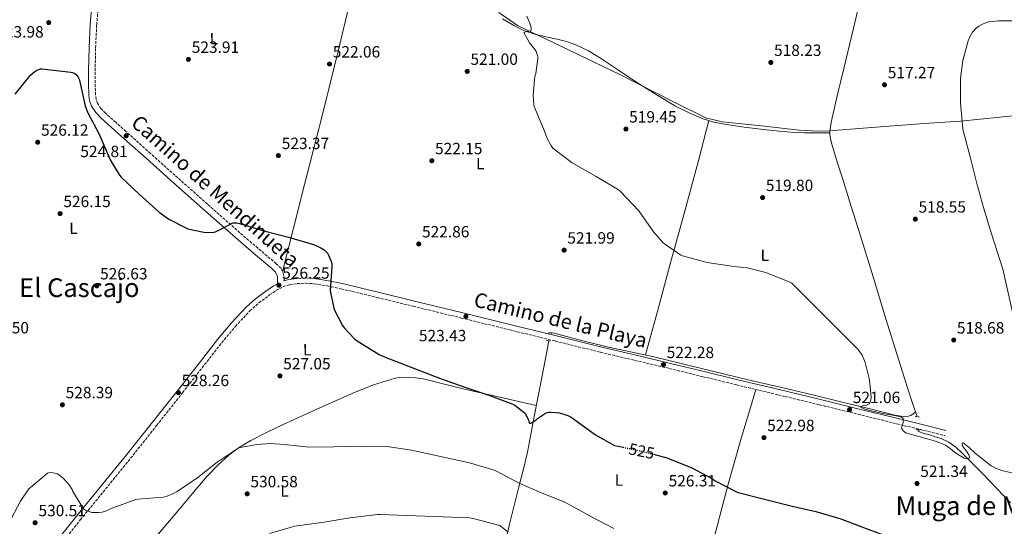
# Model space of a CAD drawing. Units: metres. Extents: x 624421 to 627885, y 4734181 to 4736555.
# Drawn here: x 625678 to 626283, y 4734801 to 4735112 of the extents above; entities that cross this region are included whole.
import ezdxf
from ezdxf.enums import TextEntityAlignment as Align

# ---------------------------------------------------------------- set-up
doc = ezdxf.new("R2010")
doc.units = ezdxf.units.M
doc.header["$MEASUREMENT"] = 0
for name, pattern in [('DGN Style 2', [1.7399219301090239, 1.043953158065414, -0.6959687720436097]), ('DGN Style 3', [2.435890702152634, 1.739921930109024, -0.6959687720436097]), ('DGN Style 5', [1.217945351076317, 0.5219765790327072, -0.6959687720436097])]:
    doc.linetypes.add(name, pattern=pattern)
for name, color, linetype, lineweight in [('Acequia sin especificar', 4, 'Continuous', 0), ('Barranco lineal', 142, 'DGN Style 3', 13), ('Camino', 7, 'DGN Style 3', 0), ('Cota de curva de nivel directora', 7, 'Continuous', 0), ('Cota de punto acotado terreno', 7, 'Continuous', 0), ('Curva de nivel directora', 30, 'Continuous', 30), ('Curva de nivel directora no vista', 30, 'DGN Style 5', 30), ('Curva de nivel intermedia', 30, 'Continuous', 0), ('Etiqueta de uso rústico', 92, 'Continuous', 0), ('Límite de municipio', 7, 'Continuous', 0), ('Línea de cambio de uso (parcela vista)', 92, 'Continuous', 0), ('Margen derecho', 7, 'Continuous', 0), ('Pontón-alcantarilla (pasos de agua)', 1, 'DGN Style 2', 0), ('Punto acotado terreno (símbolo)', 7, 'Continuous', 0), ('Texto de Área (paraje) menor', 7, 'Continuous', 0)]:
    doc.layers.add(name, color=color, linetype=linetype, lineweight=lineweight)
doc.styles.add('Style-Arial', font='arial.ttf')

# ---------------------------------------------------------------- blocks, each defined once
blk = doc.blocks.new('5PATER')
at = {"layer": 'Barranco lineal', "linetype": 'Continuous', "lineweight": 0}
h = blk.add_hatch(color=51, dxfattribs=at)
edge = h.paths.add_edge_path()
edge.add_ellipse((0, 0), major_axis=(-0.1095731443231308, -0.1110710700762829), ratio=0.9994222409660317, start_angle=0, end_angle=360)

msp = doc.modelspace()

# ---------------------------------------------------------------- linework, layer by layer
at = {"layer": 'Acequia sin especificar', "color": 4, "linetype": 'Continuous', "lineweight": 0, "elevation": 520.2599999999948, "flags": 128}
msp.add_lwpolyline([(626229.5099999999, 4734868.029999999), (626229.3700000001, 4734868.77), (626228.6399999997, 4734870.99)], dxfattribs=at)
at = {"layer": 'Acequia sin especificar', "color": 4, "linetype": 'Continuous', "lineweight": 0}
for points in [[(626175.9900000002, 4735042.609999999, 517.9600000000064), (626176, 4735043.619999999, 517.9600000000064), (626176.54, 4735047.67, 517.8600000000006), (626177.3399999999, 4735051.680000001, 517.7700000000041), (626180.9199999999, 4735066.850000001, 517.4900000000052), (626184.5099999999, 4735082.02, 517.25), (626189.4100000003, 4735102.59, 517.1300000000047), (626194.3099999997, 4735123.17, 517)], [(625974.6600000003, 4735112.539999999, 520.9100000000036), (625981.9500000002, 4735108.199999999, 520.6499999999943), (625988.0599999997, 4735105.289999999, 520.3899999999994), (625994.4299999997, 4735103.07, 520.1300000000047), (626001.2800000003, 4735101.529999999, 519.8699999999953), (626008.1299999999, 4735100.07, 519.6199999999953), (626013.9299999997, 4735098.550000001, 519.570000000007), (626019.6500000004, 4735096.67, 519.6199999999953), (626027.5099999999, 4735092.960000001, 519.6999999999971), (626034.9500000002, 4735088.480000001, 519.75), (626046.0499999998, 4735080.980000001, 519.7100000000064), (626057.1500000004, 4735073.51, 519.6199999999953), (626069.0199999996, 4735066.100000001, 519.4900000000052), (626081.0899999999, 4735058.980000001, 519.3699999999953), (626089.3799999999, 4735054.699999999, 519.3899999999994), (626098.0499999998, 4735051.17, 519.3699999999953), (626104.54, 4735049.15, 519.2400000000052), (626111.1699999999, 4735047.779999999, 519.1100000000006), (626123.1900000004, 4735046.060000001, 518.8899999999994), (626135.2300000006, 4735044.58, 518.6600000000036), (626144.6900000004, 4735043.460000001, 518.5), (626154.1799999997, 4735042.720000001, 518.3399999999965), (626160.29, 4735042.600000001, 518.3800000000047), (626166.4000000004, 4735042.59, 518.3399999999965), (626171.1900000004, 4735042.600000001, 518.1499999999943), (626175.9900000002, 4735042.609999999, 517.9600000000064)], [(626228.6399999997, 4734870.99, 520.2599999999948), (626226.6600000003, 4734877.02, 520.2599999999948), (626223.9299999997, 4734885.220000001, 520.2599999999948), (626217.1500000004, 4734906.710000001, 520.0800000000017), (626210.4299999997, 4734928.220000001, 519.75), (626202.5, 4734954.050000001, 519.3500000000058), (626194.5599999997, 4734979.869999999, 518.9799999999959), (626189.1299999999, 4734997.279999999, 518.7899999999936), (626183.6799999997, 4735014.689999999, 518.6000000000058), (626180.9400000004, 4735023.33, 518.5), (626178.1799999997, 4735031.970000001, 518.4100000000036), (626177.1799999997, 4735035.460000001, 518.1900000000023), (626176.3200000003, 4735039.01, 517.9600000000064), (626175.9699999997, 4735041.310000001, 517.9600000000064), (626175.9900000002, 4735042.609999999, 517.9600000000064)], [(626003.6799999997, 4734919.4, 523.1699999999983), (626003.9000000004, 4734919.74, 523.1699999999983), (626006.4000000004, 4734919.289999999, 523.1699999999983), (626023.1100000005, 4734914.890000001, 523.1499999999943), (626039.8700000001, 4734910.720000001, 523.0399999999936), (626053.3799999999, 4734907.949999999, 522.8699999999953), (626066.8799999999, 4734905.08, 522.6600000000036), (626096.25, 4734897.9, 522.1300000000047), (626125.6299999999, 4734890.75, 521.6399999999994), (626145.4699999997, 4734886.08, 521.4600000000064), (626165.3099999997, 4734881.4, 521.320000000007), (626183.4900000002, 4734877.029999999, 521.1000000000058), (626201.6600000003, 4734872.630000001, 520.8699999999953), (626208.8300000001, 4734870.850000001, 520.7599999999948), (626216, 4734869.050000001, 520.6100000000006), (626219.7300000006, 4734868.390000001, 520.4700000000012), (626223.4900000002, 4734868.15, 520.2899999999936), (626225.79, 4734868.789999999, 520.1600000000036), (626227.2199999997, 4734869.890000001, 520.2100000000064), (626228.6399999997, 4734870.99, 520.2599999999948)], [(625972.25, 4734773.039999999, 539.0899999999965), (625975.5300000003, 4734787.5, 536.4900000000052), (625978.8099999997, 4734801.960000001, 533.8899999999994), (625984.5099999999, 4734824.02, 529.9400000000023), (625987.3899999997, 4734835.07, 528.2299999999959), (625989.8799999999, 4734846.24, 526.9199999999983), (625994.2999999998, 4734869.180000001, 525.3000000000029), (625998.7199999997, 4734892.199999999, 524.2299999999959), (626000.9600000001, 4734903.82, 523.6999999999971), (626003.04, 4734914.619999999, 523.2100000000064)], [(626287, 4734815.17, 521.4400000000023), (626278.3799999999, 4734824.180000001, 521.1699999999983), (626269.7599999999, 4734833.180000001, 520.8999999999943), (626265.0199999996, 4734837.92, 520.8999999999943), (626260.2800000003, 4734842.66, 520.8999999999943), (626256.8600000005, 4734846.039999999, 520.7400000000052), (626253.3700000001, 4734849.380000001, 520.5200000000041), (626249.1399999997, 4734852.439999999, 520.3899999999994), (626244.3499999996, 4734854.560000001, 520.3300000000017), (626240.8099999997, 4734855.720000001, 520.3300000000017), (626237.2400000002, 4734856.800000001, 520.3300000000017), (626234.8799999999, 4734857.480000001, 520.3300000000017), (626232.5099999999, 4734858.140000001, 520.3300000000017), (626230.2000000002, 4734859.100000001, 520.3300000000017), (626230.04, 4734860.060000001, 520.3000000000029)]]:
    msp.add_polyline3d(points, dxfattribs=at)
at = {"layer": 'Camino', "color": 7, "linetype": 'DGN Style 3', "lineweight": 0}
for points in [[(625840.1399999998, 4734951.460000002, 526.25), (625840.2100000014, 4734952.020000001, 526.279999999999), (625840.1800000002, 4734955.060000002, 526.2400000000055), (625838.3599999984, 4734959.24, 526.1499999999943), (625835.399999999, 4734962.060000001, 526.050000000003), (625824.1200000002, 4734971.630000002, 525.779999999999), (625813.0100000014, 4734981.110000002, 525.6000000000059), (625793.0500000013, 4734998.730000001, 525.3999999999944), (625773.1099999989, 4735016.410000001, 525.2200000000012), (625758.0500000005, 4735029.880000001, 525.1000000000058), (625742.980000001, 4735043.350000001, 525.029999999999), (625736.670000001, 4735048.980000001, 525.050000000003), (625730.4699999985, 4735054.520000001, 525.0899999999966), (625727.5799999983, 4735057.500000001, 525.1300000000047), (625725.4400000015, 4735060.76, 525.1600000000036), (625724.600000001, 4735063.180000001, 525.1600000000036), (625724.2800000014, 4735065.99, 525.1600000000036), (625724.0399999978, 4735073.189999999, 525.1600000000036), (625724.0300000011, 4735080.500000001, 525.1600000000036), (625724.3199999994, 4735094.710000002, 525.0099999999948), (625724.980000001, 4735108.880000001, 524.7100000000064), (625725.7800000012, 4735118.119999999, 524.479999999996)], [(625702.0500000003, 4734788.51, 530.8000000000029), (625715.05, 4734804.76, 530.6000000000059), (625730.4499999983, 4734823.590000001, 530.3500000000058), (625745.8399999997, 4734842.460000001, 530.0800000000019), (625761.8500000003, 4734862.590000001, 529.5099999999948), (625777.8000000005, 4734882.75, 528.6799999999931), (625789.8799999995, 4734898.140000002, 527.8099999999977), (625801.899999998, 4734913.500000001, 527.0099999999948), (625810.2899999989, 4734923.53, 526.8300000000017), (625819.1700000016, 4734933.050000003, 526.6900000000023), (625824.8199999998, 4734938.020000001, 526.5), (625831.3399999999, 4734942.86, 526.3099999999979), (625835.1900000012, 4734945.510000002, 526.3099999999979), (625839.5499999997, 4734947.86, 526.3099999999979), (625843.8199999989, 4734949.199999999, 526.1499999999943), (625848.3599999986, 4734949.800000001, 525.9199999999983), (625853.5300000008, 4734950.060000002, 525.5599999999978), (625858.6499999971, 4734949.750000002, 525.279999999999), (625866.9299999984, 4734948.400000001, 525.2100000000065), (625875.2600000012, 4734946.670000002, 525.1600000000036), (625897.4200000007, 4734941.32, 524.9499999999972), (625919.6200000006, 4734935.930000002, 524.7100000000064), (625949.3399999996, 4734928.670000002, 524.029999999999), (625979.0699999997, 4734921.410000003, 523.3600000000007), (626006.9699999993, 4734914.520000001, 523.1399999999994), (626034.8900000011, 4734907.640000001, 522.9199999999984), (626056.0799999986, 4734902.630000002, 522.6600000000036), (626077.2600000012, 4734897.66, 522.3999999999943), (626097.8899999997, 4734892.630000002, 522.1399999999994), (626118.5300000015, 4734887.609999999, 521.8899999999994), (626143.979999999, 4734881.520000001, 521.679999999993), (626169.4099999988, 4734875.390000002, 521.5099999999948), (626193.2800000005, 4734869.540000002, 521.4499999999972), (626217.1499999978, 4734863.67, 521.1900000000023), (626231.8700000009, 4734860.060000001, 520.8399999999965), (626246.5899999996, 4734856.439999999, 520.4799999999959)]]:
    msp.add_polyline3d(points, dxfattribs=at)
at = {"layer": 'Curva de nivel directora', "color": 30, "linetype": 'Continuous', "lineweight": 30, "flags": 128}
for points, elevation in [([(625674.8499999981, 4735066.289999999), (625684.3599999989, 4735078.04), (625685.8299999996, 4735079.45), (625687.459999999, 4735080.57), (625689.1299999988, 4735081.37), (625690.3699999992, 4735081.779999999), (625691.2399999987, 4735081.940000001), (625709.1600000004, 4735079.859999999), (625710.1500000006, 4735079.610000002), (625711.1699999998, 4735079.190000001)], 525.0000000000001), ([(625711.1699999998, 4735079.190000001), (625712.0999999996, 4735078.550000002), (625713.0000000005, 4735077.619999999), (625713.6399999997, 4735076.689999999), (625714.2499999999, 4735075.410000001), (625714.6299999999, 4735073.779999999), (625717.9600000003, 4735059.130000004), (625719.4299999988, 4735055.29), (625726.4699999996, 4735041.590000001), (625732.7999999997, 4735027.03), (625733.3200000006, 4735025.880000002), (625739.0099999991, 4735016.440000001), (625740.0399999995, 4735015.350000001), (625751.1699999984, 4735004.820000002), (625763.3999999993, 4734993.65), (625769.28, 4734989.490000002), (625780.1599999988, 4734983.830000001), (625781.1499999989, 4734983.480000001), (625790.8499999996, 4734981.37), (625793.1499999996, 4734981.170000002), (625797.1500000006, 4734981.430000001), (625798.4699999993, 4734981.880000002), (625803.2999999997, 4734984.24), (625804.769999998, 4734985.240000002), (625808.74, 4734987.119999999), (625809.6299999995, 4734987.190000001), (625810.9500000007, 4734987.09), (625812.9299999987, 4734986.680000002), (625827.8099999983, 4734982.230000001), (625843.0399999989, 4734978.29), (625858.3699999999, 4734973.810000001), (625862.9499999998, 4734971.730000001), (625864.8699999999, 4734970.550000002), (625866.1500000006, 4734969.460000001), (625867.1399999985, 4734968.279999999), (625867.8699999994, 4734967), (625869.4400000008, 4734963.090000001), (625869.6299999985, 4734961.650000001), (625869.6299999985, 4734960.5), (625868.6099999994, 4734945.460000002), (625868.7099999998, 4734944.440000001), (625870.8499999989, 4734934.74), (625871.2699999991, 4734933.590000001), (625876.190000001, 4734924.08), (625877.2799999996, 4734922.580000001), (625883.489999999, 4734915.92), (625885.1499999998, 4734914.640000002), (625898.7199999995, 4734906.26), (625902.4299999998, 4734904.560000001), (625935.8999999994, 4734891.730000001), (625951.5199999989, 4734886.260000001), (625966.1100000001, 4734881.170000002), (625980.9599999984, 4734875.800000001), (625982.2100000001, 4734875.060000001), (625988.7999999995, 4734869.939999999), (625989.1799999995, 4734868.660000001), (625989.7299999993, 4734867.800000001), (625990.5299999994, 4734865.91), (625990.7499999985, 4734865.080000001), (625991.2000000001, 4734864.15), (625992.0299999993, 4734864.050000003), (625992.7699999991, 4734864.400000001), (625995.2599999991, 4734866.07), (625996.1299999986, 4734866.869999999), (626000.9900000001, 4734870.26), (626002.11, 4734870.640000002), (626002.9100000003, 4734870.800000001), (626004.22, 4734870.900000001), (626007.650000001, 4734870.710000001), (626009.6000000001, 4734870.350000001), (626014.6899999996, 4734868.720000002), (626016.7399999992, 4734867.7), (626019.1399999998, 4734866.07), (626031.8400000001, 4734856.79), (626043.3899999993, 4734850.42), (626045.7299999995, 4734849.840000001), (626048.8099999997, 4734849.210000001)], 525.0000000000002), ([(626067.5400000004, 4734844.91), (626075.6499999998, 4734842.710000001), (626090.5899999996, 4734836.820000002), (626103.8399999997, 4734829.750000001), (626105.0199999999, 4734828.910000001), (626118.4600000001, 4734821.87), (626119.5799999998, 4734821.49), (626152.0300000003, 4734813.300000001), (626167.4199999995, 4734809.750000001), (626182.7199999993, 4734805.33), (626198.2999999986, 4734799.300000002), (626211.0900000005, 4734794.660000001), (626227.729999999, 4734789.279999999), (626242.8300000001, 4734783.330000001), (626256.7199999995, 4734780.000000001), (626257.8700000006, 4734779.940000001), (626274.5699999996, 4734779.779999999), (626290.6099999992, 4734777.890000001)], 525.0000000000001)]:
    msp.add_lwpolyline(points, dxfattribs=dict(at, elevation=elevation))
at = {"layer": 'Curva de nivel directora no vista', "color": 30, "linetype": 'DGN Style 5', "lineweight": 30, "elevation": 525.0000000000005, "flags": 128}
msp.add_lwpolyline([(626048.8099999997, 4734849.210000001), (626060.6699999995, 4734846.77), (626067.5400000004, 4734844.91)], dxfattribs=at)
at = {"layer": 'Curva de nivel intermedia', "color": 30, "linetype": 'Continuous', "lineweight": 0, "flags": 128}
for points, elevation in [([(626196.5100000004, 4734874.869999998), (626198.4100000003, 4734875.140000002), (626200.1600000004, 4734875.92), (626201.0299999999, 4734877.449999998), (626201.3400000005, 4734879.779999999), (626201.1799999997, 4734882.130000001), (626200.8300000011, 4734886.869999999), (626200.0599999998, 4734891.599999999), (626197.7100000007, 4734901.279999999), (626195.86, 4734905.75), (626193.0599999992, 4734909.59), (626172.8200000019, 4734929.880000001), (626152.5800000001, 4734950.16), (626151.390000001, 4734950.679999999), (626136.4800000001, 4734956.600000001), (626125.0899999996, 4734959.439999999), (626116.8000000016, 4734960.399999999), (626100.4199999999, 4734962.900000001), (626085.3100000002, 4734966.869999998), (626084.2300000006, 4734967.409999999), (626074.150000002, 4734974.26), (626073.1900000009, 4734975.119999998), (626067.5500000016, 4734981.75), (626058.4000000008, 4734994.550000001), (626047.0400000016, 4735006.639999999), (626045.9199999995, 4735007.509999999), (626032.190000001, 4735015.699999998), (626017.4700000001, 4735024.08), (626005.5700000002, 4735033.079999999), (626004.3200000006, 4735034.840000001), (626002.0800000009, 4735039), (626000.3900000011, 4735043.509999998), (625994.0499999998, 4735058.71), (625993.8300000008, 4735059.859999998), (625993.5400000003, 4735065.560000001), (625994.5300000005, 4735077.17), (625995.0100000009, 4735078.930000001), (625996.3200000008, 4735088.21), (625996.2600000005, 4735089.300000001), (625996.0999999995, 4735090.13), (625995.3000000016, 4735092.439999999), (625994.6600000003, 4735093.519999999), (625991.2699999993, 4735097.91), (625987.8099999992, 4735104.279999998), (625988.7100000001, 4735104.63), (625989.8000000007, 4735104.720000001), (625992.0000000002, 4735105.269999999), (625992.320000002, 4735106.259999999), (625992.2300000006, 4735107.059999999), (625991.4600000017, 4735109.909999999), (625989.6399999999, 4735114.259999999)], 520), ([(626289.8600000005, 4735111.25), (626279.5899999999, 4735111.38), (626273.7699999993, 4735110.710000001), (626272.0100000004, 4735110.230000001), (626269.3500000006, 4735109.140000001), (626267.4900000007, 4735108.020000001), (626266.2400000013, 4735107.03), (626263.72, 4735104.34), (626261.9600000009, 4735101.46), (626260.9999999999, 4735099.089999998), (626257.8000000013, 4735086.869999998), (626256.390000001, 4735076.150000001), (626256.2600000012, 4735060.88), (626257.7600000009, 4735044.880000001), (626258.2400000016, 4735043.119999999), (626262.2100000012, 4735027.699999999), (626266.4300000013, 4735011.38), (626270.5000000015, 4734996.689999998), (626275.3600000008, 4734980.369999999), (626282.3400000012, 4734958.640000001), (626290.0199999991, 4734925.010000001)], 520), ([(626288.7699999998, 4734833.33), (626281.7500000012, 4734834.869999997), (626278.3499999993, 4734836.109999998), (626275.1700000009, 4734837.91), (626270.2600000001, 4734841.619999998), (626265.5700000008, 4734845.429999999), (626261.6900000004, 4734849.109999998), (626257.8900000006, 4734852.05), (626257.360000001, 4734851.48), (626257.2500000015, 4734850.42), (626258.4800000007, 4734848.649999999), (626260.0300000019, 4734846.869999998), (626261.4100000011, 4734844.67), (626261.8200000002, 4734843.529999999), (626261.6300000001, 4734842.55), (626260.2399999998, 4734842.029999999), (626258.5900000003, 4734842.449999999), (626255.5700000006, 4734844.289999999), (626252.6100000012, 4734846.289999999), (626249.9199999999, 4734848.569999999), (626247.0700000002, 4734850.61), (626241.5200000004, 4734852.77), (626235.8400000005, 4734854.48), (626229.2900000014, 4734856.220000001), (626222.7200000001, 4734858.130000002), (626221.0100000001, 4734859.24), (626220.0300000012, 4734860.91), (626220.3700000009, 4734862.600000001), (626220.99, 4734864.31), (626221.0200000014, 4734866.869999999), (626219.7800000008, 4734867.949999998), (626214.7200000003, 4734868.880000001), (626209.6599999999, 4734869.71), (626201.3600000007, 4734871.619999998), (626197.5499999997, 4734872.689999999), (626194.72, 4734873.909999999), (626195.2400000007, 4734874.359999998), (626196.5100000004, 4734874.869999998)], 520), ([(625670.7800000003, 4734802.199999998), (625678.0500000013, 4734816.05), (625683.3300000007, 4734823.609999999), (625684.2600000005, 4734824.600000001), (625694.7200000011, 4734833.33), (625696.3799999997, 4734833.720000001), (625698.2700000006, 4734833.619999998), (625700.8000000009, 4734832.890000001), (625701.7599999999, 4734832.369999999), (625704.4199999997, 4734830.289999999), (625708.100000001, 4734826.13), (625709.8900000014, 4734823.249999999), (625710.3700000019, 4734822.13), (625716.8600000006, 4734811.349999999), (625718.1100000001, 4734810.679999999), (625721.9800000014, 4734809.239999999), (625723.2599999999, 4734809.08), (625726.1400000011, 4734809.08), (625728.26, 4734809.369999999), (625730.4300000004, 4734810.039999999), (625734.4600000004, 4734811.859999998), (625749.0200000004, 4734817.140000001), (625750.5600000004, 4734817.300000002), (625765.980000001, 4734818.609999999), (625767.7800000003, 4734819.029999999), (625771.8400000016, 4734820.569999999), (625774.5599999997, 4734822.009999999), (625787.1400000014, 4734830.649999999), (625799.1399999999, 4734840.09), (625812.000000001, 4734848.599999999), (625813.3400000001, 4734849.039999999), (625823.49, 4734851.029999998), (625831.7800000003, 4734851.569999999), (625840.5399999999, 4734850.930000001), (625855.6200000006, 4734849.269999999), (625870.6200000009, 4734849.430000001), (625887.5200000012, 4734849.939999999), (625903.6799999992, 4734849.749999999), (625918.530000002, 4734847.539999999), (625954.3399999996, 4734839.699999998), (625968.9600000001, 4734835.38), (625970.8200000019, 4734834.55), (625985.25, 4734826.880000002), (625998.6200000008, 4734821.269999999), (626013.3799999997, 4734815.220000001), (626014.7800000012, 4734814.51), (626029.3099999998, 4734806.449999999), (626043.0100000015, 4734799.38)], 530.0000000000001), ([(625831.2400000015, 4734796.230000001), (625846.8200000008, 4734800.679999999), (625848.3899999999, 4734800.899999999), (625864.8400000008, 4734803.269999999), (625880.7400000019, 4734805.83), (625897.9000000014, 4734807.939999999), (625899.5599999998, 4734807.939999999), (625954.4700000016, 4734805.83), (625957.3799999995, 4734805.220000001), (625972.9699999999, 4734801.159999999), (625977.9900000001, 4734797.050000001)], 535)]:
    msp.add_lwpolyline(points, dxfattribs=dict(at, elevation=elevation))
at = {"layer": 'Límite de municipio', "color": 7, "linetype": 'Continuous', "lineweight": 0}
msp.add_polyline3d([(625972.2899999992, 4735116.439999999, 520.28), (625983.8599999994, 4735108.550000001, 520.0700000000002), (626005.7800000012, 4735098.07, 519.72), (626046.2800000012, 4735078.59, 519.2900000000001), (626079.75, 4735061.630000001, 519.24), (626100.0700000003, 4735051.600000001, 519.2900000000001), (626100.2600000016, 4735051.51, 519.2900000000001), (626109.8399999999, 4735049.300000001, 519.22), (626135.6900000013, 4735046.529999999, 518.99), (626157.0899999999, 4735044.050000001, 518.6700000000001), (626168.5399999992, 4735043.529999999, 518.49), (626175.6499999985, 4735043.800000001, 518.36), (626196.4699999989, 4735045.380000001, 518.03), (626233.9200000018, 4735048.189999999, 517.87), (626256.2699999996, 4735049.67, 519.9), (626292.5599999987, 4735053.34, 522.84), (626300.7899999992, 4735040.550000001, 524.0400000000001), (626312.6900000013, 4735021.24, 524.1700000000001)], dxfattribs=at)
at = {"layer": 'Línea de cambio de uso (parcela vista)', "color": 92, "linetype": 'Continuous', "lineweight": 0}
for points in [[(625839.2199999997, 4734957.26, 526.1999999999971), (625846.0099999999, 4734984, 525), (625852.7999999998, 4735010.75, 523.8099999999977), (625863.4199999999, 4735052.08, 522.8500000000058), (625873.7300000006, 4735093.5, 522.4700000000012), (625880.0899999999, 4735120.25, 522.029999999999), (625886.4400000004, 4735146.99, 521.5899999999965)], [(626062.5899999999, 4734905.99, 522.7299999999959), (626070.0499999998, 4734933.57, 521.7299999999959), (626077.5, 4734961.15, 520.7400000000052), (626086.3700000001, 4734992.9, 520.279999999999), (626095.04, 4735024.699999999, 519.9700000000012), (626098.3099999997, 4735037.390000001, 519.6300000000047), (626101.5700000003, 4735050.07, 519.3000000000029)], [(625995.4000000004, 4734874.880000001, 525.029999999999), (625972.8600000005, 4734880.02, 525.1900000000023), (625950.3300000001, 4734885.16, 525.320000000007), (625938.0700000003, 4734888.180000001, 525.3300000000017), (625925.7599999999, 4734891.24, 525.320000000007), (625921.1600000003, 4734891.92, 525.320000000007), (625916.54, 4734892.199999999, 525.320000000007), (625912.5099999999, 4734892.24, 525.320000000007), (625908.4800000006, 4734891.680000001, 525.320000000007), (625895.2300000006, 4734887.59, 525.3399999999965), (625882.4900000002, 4734882.470000001, 525.5099999999948), (625860.7800000003, 4734872.91, 526.3999999999943), (625839.2300000006, 4734863.08, 527.6199999999953), (625829.4100000003, 4734858.33, 528.25), (625819.7100000001, 4734853.350000001, 528.8399999999965), (625812.8700000001, 4734849.279999999, 528.9900000000052), (625806.4600000001, 4734844.52, 529.0899999999965), (625799.4400000004, 4734838.26, 529.4900000000052), (625793.0199999996, 4734831.460000001, 529.8600000000006), (625783.7100000001, 4734820.57, 530.1699999999983), (625774.4600000001, 4734809.640000001, 530.5), (625762.8899999997, 4734795.92, 531.0800000000017)], [(626092.6100000005, 4734737.32, 535.679999999993), (626093.8200000003, 4734746.850000001, 533.8600000000006), (626095.0300000003, 4734756.390000001, 532.0399999999936), (626096.9400000004, 4734766.779999999, 530.429999999993), (626101.2100000001, 4734782.230000001, 529.0200000000041), (626105.79, 4734797.67, 527.9400000000023), (626113.4800000006, 4734826.609999999, 525.5800000000017), (626121.5999999996, 4734855.460000001, 523.529999999999), (626126.0199999996, 4734870.109999999, 522.6600000000036), (626130.4500000002, 4734884.76, 521.7899999999936)]]:
    msp.add_polyline3d(points, dxfattribs=at)
at = {"layer": 'Margen derecho', "color": 7, "linetype": 'Continuous', "lineweight": 0}
for points in [[(625699.5, 4734790.540000002, 530.8000000000029), (625712.5100000009, 4734806.810000001, 530.6000000000059), (625727.9200000003, 4734825.650000002, 530.3500000000058), (625743.3000000005, 4734844.51, 530.0800000000019), (625759.3, 4734864.62, 529.5099999999948), (625775.2399999968, 4734884.770000001, 528.6799999999931), (625787.3099999991, 4734900.15, 527.8099999999977), (625799.3599999989, 4734915.550000001, 527.0099999999948), (625807.8500000003, 4734925.689999999, 526.8300000000017), (625816.8999999984, 4734935.390000001, 526.6900000000023), (625822.7700000004, 4734940.550000002, 526.5), (625829.0599999977, 4734945.240000002, 526.3099999999979), (625833.4899999979, 4734948.300000001, 526.3099999999979), (625836.1999999991, 4734949.760000001, 526.3099999999979), (625836.1799999991, 4734951.980000002, 526.279999999999), (625836.1700000024, 4734954.199999999, 526.2400000000055), (625834.9999999988, 4734956.890000001, 526.1499999999943), (625832.7100000001, 4734959.07, 526.050000000003), (625821.5100000018, 4734968.560000001, 525.779999999999), (625810.3700000016, 4734978.08, 525.6000000000059), (625790.379999998, 4734995.710000001, 525.3999999999944), (625770.4400000002, 4735013.410000003, 525.2200000000012), (625755.3700000006, 4735026.880000001, 525.1000000000058), (625740.300000001, 4735040.350000001, 525.029999999999), (625733.989999999, 4735045.980000001, 525.050000000003), (625727.6900000002, 4735051.610000002, 525.0899999999966), (625724.4299999991, 4735054.970000001, 525.1300000000047), (625721.8000000004, 4735058.970000002, 525.1600000000036), (625720.6600000004, 4735062.279999999, 525.1600000000036), (625720.2600000004, 4735065.690000001, 525.1600000000036), (625720.0199999989, 4735073.12, 525.1600000000036), (625720.0100000022, 4735080.540000001, 525.1600000000036), (625720.3000000005, 4735094.850000001, 525.0099999999948), (625720.9699999989, 4735109.150000001, 524.7100000000064), (625721.7800000003, 4735118.51, 524.479999999996)], [(625840.1399999998, 4734951.460000002, 526.25), (625843.1099999981, 4734952.4, 526.1499999999943), (625848.0700000002, 4734953.050000001, 525.9199999999983), (625853.5500000009, 4734953.33, 525.5599999999978), (625859.0100000014, 4734952.99, 525.279999999999), (625867.5299999998, 4734951.610000002, 525.2100000000065), (625875.9699999975, 4734949.850000001, 525.1600000000036), (625898.1900000019, 4734944.49, 524.9499999999972), (625920.3899999994, 4734939.100000001, 524.7100000000064), (625950.1199999996, 4734931.840000001, 524.029999999999), (625979.8399999986, 4734924.57, 523.3600000000007), (626007.7499999994, 4734917.690000001, 523.1399999999994), (626035.6499999989, 4734910.810000001, 522.9199999999984), (626056.8299999972, 4734905.810000002, 522.6600000000036), (626078.019999999, 4734900.83, 522.3999999999943), (626098.6599999988, 4734895.800000001, 522.1399999999994), (626119.3000000005, 4734890.78, 521.8899999999994), (626144.7399999968, 4734884.689999999, 521.679999999993), (626170.1799999999, 4734878.550000002, 521.5099999999948), (626194.0599999984, 4734872.7, 521.4499999999972), (626217.9200000011, 4734866.84, 521.1900000000023), (626232.6399999998, 4734863.220000001, 520.8399999999965), (626247.3599999985, 4734859.610000002, 520.4799999999959)]]:
    msp.add_polyline3d(points, dxfattribs=at)
at = {"layer": 'Pontón-alcantarilla (pasos de agua)', "color": 1, "linetype": 'DGN Style 2', "lineweight": 0, "elevation": 523.0399999999936, "flags": 128}
for points in [[(626002.75, 4734919.609999999), (626004.7300000006, 4734919.16)], [(626001.5999999996, 4734914.810000001), (626003.9699999997, 4734914.49)]]:
    msp.add_lwpolyline(points, dxfattribs=at)
at = {"layer": 'Pontón-alcantarilla (pasos de agua)', "color": 1, "linetype": 'DGN Style 2', "lineweight": 0, "extrusion": (0.05210761160126505, -0.001255605114695329, 0.9986406862675923), "elevation": 27205.69188539507, "flags": 128}
msp.add_lwpolyline([(4748579.502352551, -511263.4573178607), (4748579.502352551, -511265.9514309298)], dxfattribs=at)
at = {"layer": 'Pontón-alcantarilla (pasos de agua)', "color": 1, "linetype": 'DGN Style 2', "lineweight": 0, "extrusion": (-0.0269275540796741, 0.007092030710617727, 0.9996122297829725), "elevation": 17237.21353218825, "flags": 128}
msp.add_lwpolyline([(-4738212.4412985, -600092.774914979), (-4738212.4412985, -600090.2610732968)], dxfattribs=at)

# ---------------------------------------------------------------- block references
at = {"layer": 'Punto acotado terreno (símbolo)', "color": 7, "linetype": 'Continuous', "lineweight": 0, "xscale": 10, "yscale": 10, "zscale": 10}
for p in [(625695.4799999989, 4735110.250000001, 523.9799999999964), (625781.3700000001, 4735087.66, 523.910000000004), (625868.2100000014, 4735084.810000002, 522.0599999999977), (626139.6400000006, 4735085.770000001, 518.2299999999959), (625952.9200000003, 4735080.270000001, 521), (626209.5399999992, 4735072.050000002, 517.2700000000041), (625743.1199999995, 4735040.689999999, 524.8099999999977), (626050.5199999996, 4735044.840000001, 519.4499999999971), (625688.7100000007, 4735036.730000001, 526.1199999999953), (625836.7600000004, 4735028.53, 523.3699999999953), (625931.1200000006, 4735025.360000002, 522.1499999999946), (626134.579999998, 4735002.730000002, 519.8000000000029), (625702.4999999995, 4734992.850000001, 526.1499999999946), (626228.5100000014, 4734989.460000002, 518.5500000000034), (625923.0899999996, 4734974.220000003, 522.860000000001), (626012.4999999991, 4734970.410000001, 521.9900000000057), (625725.0899999985, 4734948.41, 526.6300000000047), (625837.0899999988, 4734948.850000001, 526.2500000000005), (625952.1099999989, 4734929.710000001, 523.429999999993), (626252.1299999984, 4734915.150000001, 518.6799999999935), (626073.6200000001, 4734900.040000001, 522.2799999999993), (625837.7300000002, 4734893.109999999, 527.0500000000029), (625775.2600000014, 4734882.810000002, 528.2599999999953), (625703.8999999987, 4734875.350000001, 528.39), (626188.079999997, 4734872.390000002, 521.0599999999981), (626135.4099999995, 4734855.150000002, 522.9799999999964), (626229.5700000009, 4734826.970000001, 521.3399999999965), (625817.5699999989, 4734820.630000002, 530.5800000000023), (626074.6900000008, 4734821.140000002, 526.3099999999977), (625687.1000000014, 4734802.84, 530.5099999999948)]:
    msp.add_blockref('5PATER', p, dxfattribs=at)

# ---------------------------------------------------------------- texts
at = {"color": 7, "linetype": 'Continuous', "lineweight": 0, "style": 'Style-Arial'}
for s, rotation, p in [('Camino de Mendinueta', 318.30694, (625795.0666761905, 4735003.385726148, 525.0899999999965)), ('Camino de la Playa', 346.36, (626009.3129510854, 4734923.086300115, 523.2299999999959))]:
    msp.add_text(s, height=9, rotation=rotation, dxfattribs=at).set_placement(p, align=Align.CENTER)
at = {"layer": 'Cota de curva de nivel directora', "color": 7, "linetype": 'Continuous', "lineweight": 0, "style": 'Style-Arial'}
msp.add_text('525', height=7.000000000000002, rotation=348.38368, dxfattribs=at).set_placement((626060.1949440689, 4734846.868497067, 525), align=Align.MIDDLE_CENTER)
at = {"layer": 'Cota de punto acotado terreno', "color": 7, "linetype": 'Continuous', "lineweight": 0, "style": 'Style-Arial'}
for s, p in [('523.98', (625663.2399999991, 4735101.08, 523.9799999999959)), ('523.91', (625783.4499999994, 4735091.66, 523.9100000000036)), ('518.23', (626141.6200000015, 4735089.77, 518.2299999999959)), ('522.06', (625870.199999999, 4735088.810000001, 522.0599999999977)), ('521.00', (625954.899999999, 4735084.269999999, 521)), ('517.27', (626211.5899999995, 4735076.05, 517.2700000000041)), ('519.45', (626052.5000000005, 4735048.840000001, 519.4499999999971)), ('526.12', (625690.7600000009, 4735040.730000001, 526.1199999999953)), ('523.37', (625838.8099999981, 4735032.529999998, 523.3699999999953)), ('522.15', (625933.1100000005, 4735029.359999999, 522.1499999999943)), ('524.81', (625714.9299999999, 4735027.57, 524.8099999999977)), ('519.80', (626136.57, 4735006.730000001, 519.8000000000029)), ('526.15', (625704.4899999994, 4734996.850000001, 526.1499999999943)), ('518.55', (626230.499999999, 4734993.46, 518.5500000000029)), ('522.86', (625925.0799999972, 4734978.220000001, 522.8600000000006)), ('521.99', (626014.48, 4734974.41, 521.9900000000052)), ('526.63', (625727.0799999981, 4734952.410000001, 526.6300000000047)), ('526.25', (625839.0799999986, 4734952.849999999, 526.25)), ('527.50', (625654.1799999999, 4734919.220000001, 527.5)), ('523.43', (625923.1700000028, 4734914.37, 523.429999999993)), ('518.68', (626254.1099999992, 4734919.150000001, 518.679999999993)), ('522.28', (626075.600000001, 4734904.040000001, 522.279999999999)), ('527.05', (625839.7100000011, 4734897.11, 527.0500000000029)), ('528.26', (625777.249999999, 4734886.810000001, 528.2599999999948)), ('528.39', (625705.890000001, 4734879.350000001, 528.3899999999994)), ('521.06', (626190.0700000012, 4734876.390000001, 521.0599999999977)), ('522.98', (626137.3900000004, 4734859.15, 522.9799999999959)), ('521.34', (626231.5500000018, 4734830.970000001, 521.3399999999965)), ('530.58', (625819.5499999998, 4734824.63, 530.5800000000017)), ('526.31', (626076.7699999999, 4734825.140000002, 526.3099999999977)), ('530.51', (625689.1800000007, 4734806.84, 530.5099999999948))]:
    msp.add_text(s, height=7.000000000000002, dxfattribs=at).set_placement(p)
at = {"layer": 'Etiqueta de uso rústico', "color": 92, "linetype": 'Continuous', "lineweight": 0, "style": 'Style-Arial'}
for p in [(625797.0389448464, 4735100.450303051, 523.5099999999948), (625960.9389448499, 4735023.580303052, 521.820000000007), (625710.6989448479, 4734983.820303051, 526.2400000000052), (626135.9189448466, 4734967.260303049, 519.9499999999971), (625854.448944847, 4734909.190303051, 526.1499999999943), (626046.1889448497, 4734829.060303049, 527.0899999999965), (625840.5589448453, 4734822.340303049, 532.4100000000036)]:
    msp.add_text('L', height=7.000000000000002, rotation=0.52885, dxfattribs=at).set_placement(p, align=Align.MIDDLE_CENTER)
at = {"layer": 'Texto de Área (paraje) menor', "color": 7, "linetype": 'Continuous', "lineweight": 0, "style": 'Style-Arial'}
for s, p in [('El Cascajo', (625714.3225015968, 4734947.330010002, 526.9799999999959)), ('Muga de Mendinueta', (626292.86114429, 4734813.300010001, 522.2299999999959))]:
    msp.add_text(s, height=11.5, dxfattribs=at).set_placement(p, align=Align.MIDDLE_CENTER)

doc.saveas('drawing.dxf')
